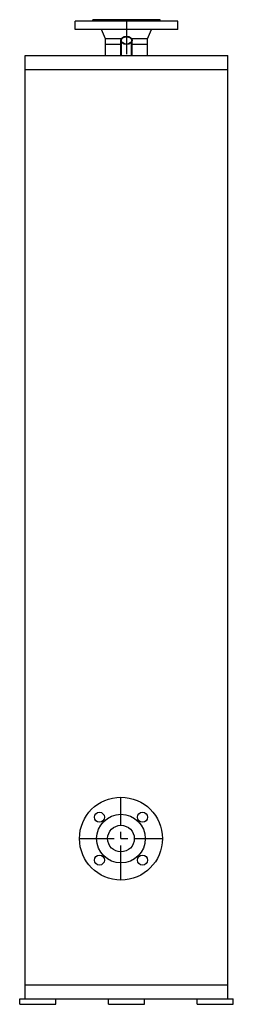
# Model space of a CAD drawing. Extents: x 3108 to 3494, y -17862 to -16079.
import ezdxf

# ---------------------------------------------------------------- set-up
doc = ezdxf.new("R2010")
doc.units = 0
doc.header["$LTSCALE"] = 50
doc.header["$MEASUREMENT"] = 0
doc.linetypes.add('MITTE', pattern=[2, 1.25, -0.25, 0.25, -0.25])
doc.layers.get('0').update_dxf_attribs({"linetype": 'CONTINUOUS'})

msp = doc.modelspace()

# ---------------------------------------------------------------- linework, layer by layer
for p, q in [((3393.7, -16081.9), (3208.7, -16081.9)), ((3208.7, -16096.9), (3208.7, -16081.9)), ((3393.7, -16096.9), (3393.7, -16081.9)), ((3393.7, -16096.9), (3208.7, -16096.9)), ((3263.2, -16113.9), (3256.2, -16096.9)), ((3339.3, -16113.9), (3346.2, -16096.9)), ((3291.3, -16113.9), (3263.2, -16113.9)), ((3263.2, -16143.9), (3263.2, -16113.9)), ((3290.7, -16143.9), (3290.7, -16116.4)), ((3339.3, -16113.9), (3311.1, -16113.9)), ((3311.7, -16143.9), (3311.7, -16116.4)), ((3339.3, -16143.9), (3339.3, -16113.9)), ((3290.7, -16123.9), (3263.2, -16123.9)), ((3339.3, -16123.9), (3311.7, -16123.9)), ((3118.2, -17851.9), (3118.2, -16143.9)), ((3118.2, -16143.9), (3484.2, -16143.9)), ((3484.2, -17851.9), (3484.2, -16143.9)), ((3118.2, -16168.9), (3484.2, -16168.9)), ((3118.2, -17826.9), (3484.2, -17826.9)), ((3108.2, -17851.9), (3494.2, -17851.9)), ((3108.2, -17861.9), (3108.2, -17851.9)), ((3108.2, -17861.9), (3173.2, -17861.9)), ((3173.2, -17861.9), (3173.2, -17851.9)), ((3268.7, -17861.9), (3268.7, -17851.9)), ((3268.7, -17861.9), (3333.7, -17861.9)), ((3333.7, -17861.9), (3333.7, -17851.9)), ((3429.2, -17861.9), (3429.2, -17851.9)), ((3429.2, -17861.9), (3494.2, -17861.9)), ((3494.2, -17861.9), (3494.2, -17851.9))]:
    msp.add_line(p, q)
at = {"color": 1, "linetype": 'Continuous'}
for p, q in [((3362.1, -16078.9), (3240.1, -16078.9)), ((3240.1, -16081.9), (3240.1, -16078.9)), ((3362.1, -16081.9), (3362.1, -16078.9)), ((3291.9, -16143.9), (3291.9, -16119.7)), ((3310.5, -16143.9), (3310.5, -16119.7))]:
    msp.add_line(p, q, dxfattribs=at)
at = {"color": 1, "linetype": 'MITTE'}
for p, q in [((3301.2, -16078.9), (3301.2, -16143.9)), ((3291.2, -17636.9), (3291.2, -17486.9)), ((3216.2, -17561.9), (3366.2, -17561.9))]:
    msp.add_line(p, q, dxfattribs=at)
for radius in [75, 44, 24.1]:
    msp.add_circle((3291.2, -17561.9), radius)
at = {"color": 1, "linetype": 'Continuous'}
for centre in [(3252.3, -17523.1), (3330.1, -17523.1), (3252.3, -17600.8), (3330.1, -17600.8)]:
    msp.add_circle(centre, 9, dxfattribs=at)
msp.add_ellipse((3301.2, -16116.4), major_axis=(-10.5, 0), ratio=0.707107)
msp.add_ellipse((3301.2, -16116.4), major_axis=(9.32, 0), ratio=0.707107, dxfattribs=at)

doc.saveas('drawing.dxf')
